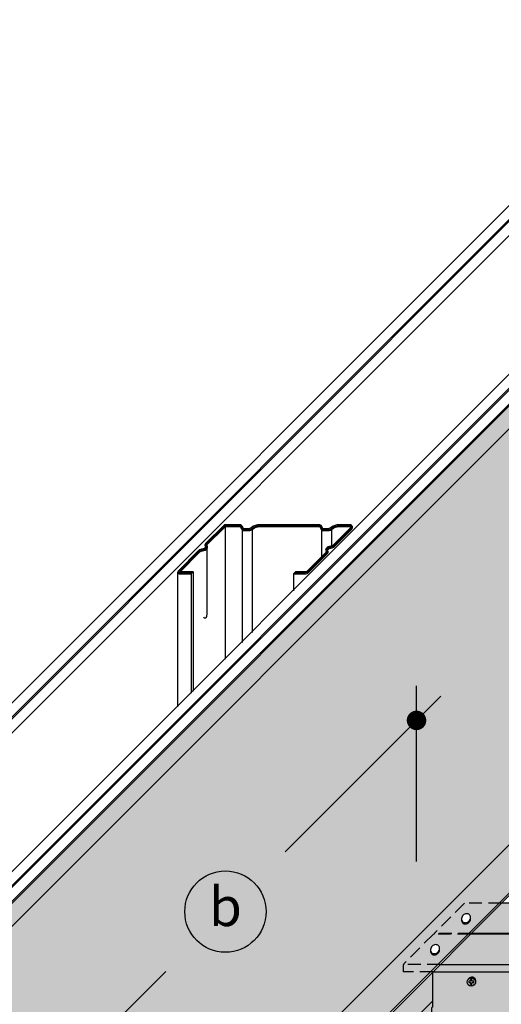
# Model space of a CAD drawing. Units: millimetres. Extents: x 1182 to 2258, y 0 to 1485.
# Drawn here: x 1371 to 1511, y 642 to 928 of the extents above; entities that cross this region are included whole.
import ezdxf
from ezdxf.enums import TextEntityAlignment as Align

# ---------------------------------------------------------------- set-up
doc = ezdxf.new("R2010")
doc.units = ezdxf.units.MM
doc.header["$LTSCALE"] = 15
doc.linetypes.add('VERDECKT', pattern=[0.375, 0.25, -0.125])
for name, color, linetype in [('BEPL4', 4, 'Continuous'), ('GRAU10', 254, 'Continuous'), ('GRAU20', 253, 'Continuous'), ('GRAU35', 251, 'Continuous'), ('SCHATT20', 141, 'Continuous'), ('SCHATT30', 171, 'Continuous'), ('TEXT-GRAU20', 253, 'Continuous'), ('TEXT-GRAU30-Duenn', 155, 'Continuous'), ('TEXT2', 2, 'Continuous'), ('TEXT7', 7, 'Continuous'), ('UK', 2, 'Continuous'), ('UK1', 1, 'Continuous'), ('UK1V', 1, 'VERDECKT'), ('UK2', 2, 'Continuous'), ('UK3', 3, 'Continuous')]:
    doc.layers.add(name, color=color, linetype=linetype)
doc.styles.add('ar-na-fett', font='txt')

# ---------------------------------------------------------------- blocks, each defined once
blk = doc.blocks.new('BEM-KREIS-TEXT')
at = {"layer": 'TEXT-GRAU20'}
h = blk.add_hatch(color=256, dxfattribs=at)
h.dxf.hatch_style = 1
edge = h.paths.add_edge_path()
edge.add_arc((0, 0), 12.5, 0, 360)
at = {"layer": 'TEXT-GRAU30-Duenn'}
blk.add_circle((0, 0), 12.5, dxfattribs=at)

msp = doc.modelspace()

# ---------------------------------------------------------------- hatches: boundary and pattern name
at = {"layer": 'GRAU10'}
h = msp.add_hatch(color=256, dxfattribs=at)
h.paths.add_polyline_path([(1347.77, 523.16), (1710.14, 885.52), (1724.15, 885.52), (1362.16, 523.53), (1348.5, 523.16)])
edge = h.paths.add_edge_path(flags=16)
edge.add_arc((1603.06, 768.99), 1.65, 134.5902, 154.0392)
edge.add_arc((1602.85, 769.1), 1.42, 154.0392, 175.0378)
edge.add_arc((1602.67, 769.11), 1.23, 175.0378, 198.6759)
edge.add_arc((1602.47, 769.05), 1.03, 198.6759, 224.5902)
edge.add_arc((1602.47, 769.05), 1.03, 224.5902, 250.5044)
edge.add_arc((1602.54, 769.24), 1.23, 250.5044, 274.1426)
edge.add_arc((1602.53, 769.42), 1.42, 274.1426, 295.1412)
edge.add_arc((1602.43, 769.63), 1.65, 295.1412, 314.5902)
edge.add_arc((1602.43, 769.63), 1.65, 314.5902, 334.0392)
edge.add_arc((1602.64, 769.53), 1.42, 334.0392, 355.0378)
edge.add_arc((1602.82, 769.52), 1.23, 355.0378, 378.6759)
edge.add_arc((1603.02, 769.58), 1.03, 18.6759, 44.5902)
edge.add_arc((1603.02, 769.58), 1.03, 44.5902, 70.5044)
edge.add_arc((1602.95, 769.39), 1.23, 70.5044, 94.1426)
edge.add_arc((1602.96, 769.21), 1.42, 94.1426, 115.1412)
edge.add_arc((1603.06, 768.99), 1.65, 115.1412, 134.5902)
edge = h.paths.add_edge_path(flags=16)
edge.add_arc((1612.06, 778), 1.65, 134.5902, 154.0392)
edge.add_arc((1611.85, 778.1), 1.42, 154.0392, 175.0378)
edge.add_arc((1611.67, 778.12), 1.23, 175.0378, 198.6759)
edge.add_arc((1611.48, 778.05), 1.03, 198.6759, 224.5902)
edge.add_arc((1611.48, 778.05), 1.03, 224.5902, 250.5044)
edge.add_arc((1611.55, 778.24), 1.23, 250.5044, 274.1426)
edge.add_arc((1611.53, 778.43), 1.42, 274.1426, 295.1412)
edge.add_arc((1611.43, 778.64), 1.65, 295.1412, 314.5902)
edge.add_arc((1611.43, 778.64), 1.65, 314.5902, 334.0392)
edge.add_arc((1611.64, 778.53), 1.42, 334.0392, 355.0378)
edge.add_arc((1611.82, 778.52), 1.23, 355.0378, 378.6759)
edge.add_arc((1612.02, 778.58), 1.03, 18.6759, 44.5902)
edge.add_arc((1612.02, 778.58), 1.03, 44.5902, 70.5044)
edge.add_arc((1611.95, 778.39), 1.23, 70.5044, 94.1426)
edge.add_arc((1611.96, 778.21), 1.42, 94.1426, 115.1412)
edge.add_arc((1612.06, 778), 1.65, 115.1412, 134.5902)
edge = h.paths.add_edge_path(flags=16)
edge.add_arc((1714.21, 880.14), 1.65, 134.5902, 154.0392)
edge.add_arc((1714, 880.25), 1.42, 154.0392, 175.0378)
edge.add_arc((1713.82, 880.26), 1.23, 175.0378, 198.6759)
edge.add_arc((1713.62, 880.2), 1.03, 198.6759, 224.5902)
edge.add_arc((1713.62, 880.2), 1.03, 224.5902, 250.5044)
edge.add_arc((1713.69, 880.39), 1.23, 250.5044, 274.1426)
edge.add_arc((1713.68, 880.57), 1.42, 274.1426, 295.1412)
edge.add_arc((1713.58, 880.78), 1.65, 295.1412, 314.5902)
edge.add_arc((1713.58, 880.78), 1.65, 314.5902, 334.0392)
edge.add_arc((1713.79, 880.68), 1.42, 334.0392, 355.0378)
edge.add_arc((1713.97, 880.66), 1.23, 355.0378, 378.6759)
edge.add_arc((1714.16, 880.73), 1.03, 18.6759, 44.5902)
edge.add_arc((1714.16, 880.73), 1.03, 44.5902, 70.5044)
edge.add_arc((1714.1, 880.54), 1.23, 70.5044, 94.1426)
edge.add_arc((1714.11, 880.35), 1.42, 94.1426, 115.1412)
edge.add_arc((1714.21, 880.14), 1.65, 115.1412, 134.5902)
edge = h.paths.add_edge_path(flags=16)
edge.add_arc((1491.91, 657.85), 1.65, 134.5902, 154.0392)
edge.add_arc((1491.7, 657.95), 1.42, 154.0392, 175.0378)
edge.add_arc((1491.52, 657.96), 1.23, 175.0378, 198.6759)
edge.add_arc((1491.33, 657.9), 1.03, 198.6759, 224.5902)
edge.add_arc((1491.33, 657.9), 1.03, 224.5902, 250.5044)
edge.add_arc((1491.39, 658.09), 1.23, 250.5044, 274.1426)
edge.add_arc((1491.38, 658.27), 1.42, 274.1426, 295.1412)
edge.add_arc((1491.28, 658.48), 1.65, 295.1412, 314.5902)
edge.add_arc((1491.28, 658.48), 1.65, 314.5902, 334.0392)
edge.add_arc((1491.49, 658.38), 1.42, 334.0392, 355.0378)
edge.add_arc((1491.67, 658.37), 1.23, 355.0378, 378.6759)
edge.add_arc((1491.87, 658.43), 1.03, 18.6759, 44.5902)
edge.add_arc((1491.87, 658.43), 1.03, 44.5902, 70.5044)
edge.add_arc((1491.8, 658.24), 1.23, 70.5044, 94.1426)
edge.add_arc((1491.81, 658.06), 1.42, 94.1426, 115.1412)
edge.add_arc((1491.91, 657.85), 1.65, 115.1412, 134.5902)
edge = h.paths.add_edge_path(flags=16)
edge.add_arc((1500.91, 666.85), 1.65, 134.5902, 154.0392)
edge.add_arc((1500.7, 666.95), 1.42, 154.0392, 175.0378)
edge.add_arc((1500.52, 666.97), 1.23, 175.0378, 198.6759)
edge.add_arc((1500.33, 666.9), 1.03, 198.6759, 224.5902)
edge.add_arc((1500.33, 666.9), 1.03, 224.5902, 250.5044)
edge.add_arc((1500.4, 667.09), 1.23, 250.5044, 274.1426)
edge.add_arc((1500.38, 667.28), 1.42, 274.1426, 295.1412)
edge.add_arc((1500.28, 667.49), 1.65, 295.1412, 314.5902)
edge.add_arc((1500.28, 667.49), 1.65, 314.5902, 334.0392)
edge.add_arc((1500.49, 667.39), 1.42, 334.0392, 355.0378)
edge.add_arc((1500.68, 667.37), 1.23, 355.0378, 378.6759)
edge.add_arc((1500.87, 667.44), 1.03, 18.6759, 44.5902)
edge.add_arc((1500.87, 667.44), 1.03, 44.5902, 70.5044)
edge.add_arc((1500.8, 667.24), 1.23, 70.5044, 94.1426)
edge.add_arc((1500.81, 667.06), 1.42, 94.1426, 115.1412)
edge.add_arc((1500.91, 666.85), 1.65, 115.1412, 134.5902)
edge = h.paths.add_edge_path(flags=16)
edge.add_arc((1380.76, 546.7), 1.65, 134.5902, 154.0392)
edge.add_arc((1380.55, 546.8), 1.42, 154.0392, 175.0378)
edge.add_arc((1380.37, 546.82), 1.23, 175.0378, 198.6759)
edge.add_arc((1380.18, 546.75), 1.03, 198.6759, 224.5902)
edge.add_arc((1380.18, 546.75), 1.03, 224.5902, 250.5044)
edge.add_arc((1380.25, 546.94), 1.23, 250.5044, 274.1426)
edge.add_arc((1380.23, 547.13), 1.42, 274.1426, 295.1412)
edge.add_arc((1380.13, 547.34), 1.65, 295.1412, 314.5902)
edge.add_arc((1380.13, 547.34), 1.65, 314.5902, 334.0392)
edge.add_arc((1380.34, 547.23), 1.42, 334.0392, 355.0378)
edge.add_arc((1380.52, 547.22), 1.23, 355.0378, 378.6759)
edge.add_arc((1380.72, 547.28), 1.03, 18.6759, 44.5902)
edge.add_arc((1380.72, 547.28), 1.03, 44.5902, 70.5044)
edge.add_arc((1380.65, 547.09), 1.23, 70.5044, 94.1426)
edge.add_arc((1380.66, 546.91), 1.42, 94.1426, 115.1412)
edge.add_arc((1380.76, 546.7), 1.65, 115.1412, 134.5902)
edge = h.paths.add_edge_path(flags=16)
edge.add_arc((1389.77, 555.7), 1.65, 134.5902, 154.0392)
edge.add_arc((1389.56, 555.8), 1.42, 154.0392, 175.0378)
edge.add_arc((1389.37, 555.82), 1.23, 175.0378, 198.6759)
edge.add_arc((1389.18, 555.75), 1.03, 198.6759, 224.5902)
edge.add_arc((1389.18, 555.75), 1.03, 224.5902, 250.5044)
edge.add_arc((1389.25, 555.95), 1.23, 250.5044, 274.1426)
edge.add_arc((1389.23, 556.13), 1.42, 274.1426, 295.1412)
edge.add_arc((1389.14, 556.34), 1.65, 295.1412, 314.5902)
edge.add_arc((1389.14, 556.34), 1.65, 314.5902, 334.0392)
edge.add_arc((1389.35, 556.24), 1.42, 334.0392, 355.0378)
edge.add_arc((1389.53, 556.22), 1.23, 355.0378, 378.6759)
edge.add_arc((1389.72, 556.29), 1.03, 18.6759, 44.5902)
edge.add_arc((1389.72, 556.29), 1.03, 44.5902, 70.5044)
edge.add_arc((1389.65, 556.09), 1.23, 70.5044, 94.1426)
edge.add_arc((1389.67, 555.91), 1.42, 94.1426, 115.1412)
edge.add_arc((1389.77, 555.7), 1.65, 115.1412, 134.5902)
h = msp.add_hatch(color=256, dxfattribs=at)
h.paths.add_polyline_path([(1510.86, 671.49), (1502.09, 662.72), (1969.47, 662.72), (1978.24, 671.49)])
h.paths.add_polyline_path([(1501.86, 662.48), (1493.09, 653.71), (1960.47, 653.71), (1969.24, 662.48)])
h.paths.add_polyline_path([(1493.09, 653.71), (1490.95, 651.57), (1958.33, 651.57), (1960.47, 653.71)])
at = {"layer": 'GRAU20'}
h = msp.add_hatch(color=256, dxfattribs=at)
edge = h.paths.add_edge_path()
edge.add_line((1490.88, 651.57), (1490.88, 641.48))
edge.add_arc((1490.7, 641.48), 0.185, 315, 360, ccw=False)
edge.add_line((1490.83, 641.35), (1490.67, 641.19))
edge.add_line((1490.67, 641.19), (1490.6, 641.1))
edge.add_line((1490.6, 641.1), (1490.55, 641))
edge.add_line((1490.55, 641), (1490.51, 637.9))
edge.add_arc((1490.55, 637.89), 0.0384, 168.852, 269.8342)
edge.add_line((1490.55, 637.85), (1490.88, 637.85))
edge.add_line((1490.88, 637.85), (1490.88, 635.87))
edge.add_line((1490.88, 635.87), (1942.63, 635.87))
edge.add_line((1942.63, 635.87), (1958.33, 651.57))
edge.add_line((1958.33, 651.57), (1490.88, 651.57))
at = {"layer": 'GRAU35'}
h = msp.add_hatch(color=256, dxfattribs=at)
edge = h.paths.add_edge_path(flags=16)
edge.add_arc((1380.76, 546.7), 1.65, 134.5902, 154.0392)
edge.add_arc((1380.55, 546.8), 1.42, 154.0392, 175.0378)
edge.add_arc((1380.37, 546.82), 1.23, 175.0378, 198.6759)
edge.add_arc((1380.18, 546.75), 1.03, 198.6759, 224.5902)
edge.add_arc((1380.18, 546.75), 1.03, 224.5902, 250.5044)
edge.add_arc((1380.25, 546.94), 1.23, 250.5044, 274.1426)
edge.add_arc((1380.23, 547.13), 1.42, 274.1426, 295.1412)
edge.add_arc((1380.13, 547.34), 1.65, 295.1412, 314.5902)
edge.add_arc((1380.13, 547.34), 1.65, 314.5902, 334.0392)
edge.add_arc((1380.34, 547.23), 1.42, 334.0392, 355.0378)
edge.add_arc((1380.52, 547.22), 1.23, 355.0378, 378.6759)
edge.add_arc((1380.72, 547.28), 1.03, 18.6759, 44.5902)
edge.add_arc((1380.72, 547.28), 1.03, 44.5902, 70.5044)
edge.add_arc((1380.65, 547.09), 1.23, 70.5044, 94.1426)
edge.add_arc((1380.66, 546.91), 1.42, 94.1426, 115.1412)
edge.add_arc((1380.76, 546.7), 1.65, 115.1412, 134.5902)
edge = h.paths.add_edge_path(flags=16)
edge.add_arc((1389.77, 555.7), 1.65, 134.5902, 154.0392)
edge.add_arc((1389.56, 555.8), 1.42, 154.0392, 175.0378)
edge.add_arc((1389.37, 555.82), 1.23, 175.0378, 198.6759)
edge.add_arc((1389.18, 555.75), 1.03, 198.6759, 224.5902)
edge.add_arc((1389.18, 555.75), 1.03, 224.5902, 250.5044)
edge.add_arc((1389.25, 555.95), 1.23, 250.5044, 274.1426)
edge.add_arc((1389.23, 556.13), 1.42, 274.1426, 295.1412)
edge.add_arc((1389.14, 556.34), 1.65, 295.1412, 314.5902)
edge.add_arc((1389.14, 556.34), 1.65, 314.5902, 334.0392)
edge.add_arc((1389.35, 556.24), 1.42, 334.0392, 355.0378)
edge.add_arc((1389.53, 556.22), 1.23, 355.0378, 378.6759)
edge.add_arc((1389.72, 556.29), 1.03, 18.6759, 44.5902)
edge.add_arc((1389.72, 556.29), 1.03, 44.5902, 70.5044)
edge.add_arc((1389.65, 556.09), 1.23, 70.5044, 94.1426)
edge.add_arc((1389.67, 555.91), 1.42, 94.1426, 115.1412)
edge.add_arc((1389.77, 555.7), 1.65, 115.1412, 134.5902)
edge = h.paths.add_edge_path(flags=16)
edge.add_arc((1491.91, 657.85), 1.65, 134.5902, 154.0392)
edge.add_arc((1491.7, 657.95), 1.42, 154.0392, 175.0378)
edge.add_arc((1491.52, 657.96), 1.23, 175.0378, 198.6759)
edge.add_arc((1491.33, 657.9), 1.03, 198.6759, 224.5902)
edge.add_arc((1491.33, 657.9), 1.03, 224.5902, 250.5044)
edge.add_arc((1491.39, 658.09), 1.23, 250.5044, 274.1426)
edge.add_arc((1491.38, 658.27), 1.42, 274.1426, 295.1412)
edge.add_arc((1491.28, 658.48), 1.65, 295.1412, 314.5902)
edge.add_arc((1491.28, 658.48), 1.65, 314.5902, 334.0392)
edge.add_arc((1491.49, 658.38), 1.42, 334.0392, 355.0378)
edge.add_arc((1491.67, 658.37), 1.23, 355.0378, 378.6759)
edge.add_arc((1491.87, 658.43), 1.03, 18.6759, 44.5902)
edge.add_arc((1491.87, 658.43), 1.03, 44.5902, 70.5044)
edge.add_arc((1491.8, 658.24), 1.23, 70.5044, 94.1426)
edge.add_arc((1491.81, 658.06), 1.42, 94.1426, 115.1412)
edge.add_arc((1491.91, 657.85), 1.65, 115.1412, 134.5902)
edge = h.paths.add_edge_path(flags=16)
edge.add_arc((1500.91, 666.85), 1.65, 134.5902, 154.0392)
edge.add_arc((1500.7, 666.95), 1.42, 154.0392, 175.0378)
edge.add_arc((1500.52, 666.97), 1.23, 175.0378, 198.6759)
edge.add_arc((1500.33, 666.9), 1.03, 198.6759, 224.5902)
edge.add_arc((1500.33, 666.9), 1.03, 224.5902, 250.5044)
edge.add_arc((1500.4, 667.09), 1.23, 250.5044, 274.1426)
edge.add_arc((1500.38, 667.28), 1.42, 274.1426, 295.1412)
edge.add_arc((1500.28, 667.49), 1.65, 295.1412, 314.5902)
edge.add_arc((1500.28, 667.49), 1.65, 314.5902, 334.0392)
edge.add_arc((1500.49, 667.39), 1.42, 334.0392, 355.0378)
edge.add_arc((1500.68, 667.37), 1.23, 355.0378, 378.6759)
edge.add_arc((1500.87, 667.44), 1.03, 18.6759, 44.5902)
edge.add_arc((1500.87, 667.44), 1.03, 44.5902, 70.5044)
edge.add_arc((1500.8, 667.24), 1.23, 70.5044, 94.1426)
edge.add_arc((1500.81, 667.06), 1.42, 94.1426, 115.1412)
edge.add_arc((1500.91, 666.85), 1.65, 115.1412, 134.5902)
edge = h.paths.add_edge_path(flags=16)
edge.add_arc((1612.06, 778), 1.65, 134.5902, 154.0392)
edge.add_arc((1611.85, 778.1), 1.42, 154.0392, 175.0378)
edge.add_arc((1611.67, 778.12), 1.23, 175.0378, 198.6759)
edge.add_arc((1611.48, 778.05), 1.03, 198.6759, 224.5902)
edge.add_arc((1611.48, 778.05), 1.03, 224.5902, 250.5044)
edge.add_arc((1611.55, 778.24), 1.23, 250.5044, 274.1426)
edge.add_arc((1611.53, 778.43), 1.42, 274.1426, 295.1412)
edge.add_arc((1611.43, 778.64), 1.65, 295.1412, 314.5902)
edge.add_arc((1611.43, 778.64), 1.65, 314.5902, 334.0392)
edge.add_arc((1611.64, 778.53), 1.42, 334.0392, 355.0378)
edge.add_arc((1611.82, 778.52), 1.23, 355.0378, 378.6759)
edge.add_arc((1612.02, 778.58), 1.03, 18.6759, 44.5902)
edge.add_arc((1612.02, 778.58), 1.03, 44.5902, 70.5044)
edge.add_arc((1611.95, 778.39), 1.23, 70.5044, 94.1426)
edge.add_arc((1611.96, 778.21), 1.42, 94.1426, 115.1412)
edge.add_arc((1612.06, 778), 1.65, 115.1412, 134.5902)
edge = h.paths.add_edge_path(flags=16)
edge.add_arc((1603.06, 768.99), 1.65, 134.5902, 154.0392)
edge.add_arc((1602.85, 769.1), 1.42, 154.0392, 175.0378)
edge.add_arc((1602.67, 769.11), 1.23, 175.0378, 198.6759)
edge.add_arc((1602.47, 769.05), 1.03, 198.6759, 224.5902)
edge.add_arc((1602.47, 769.05), 1.03, 224.5902, 250.5044)
edge.add_arc((1602.54, 769.24), 1.23, 250.5044, 274.1426)
edge.add_arc((1602.53, 769.42), 1.42, 274.1426, 295.1412)
edge.add_arc((1602.43, 769.63), 1.65, 295.1412, 314.5902)
edge.add_arc((1602.43, 769.63), 1.65, 314.5902, 334.0392)
edge.add_arc((1602.64, 769.53), 1.42, 334.0392, 355.0378)
edge.add_arc((1602.82, 769.52), 1.23, 355.0378, 378.6759)
edge.add_arc((1603.02, 769.58), 1.03, 18.6759, 44.5902)
edge.add_arc((1603.02, 769.58), 1.03, 44.5902, 70.5044)
edge.add_arc((1602.95, 769.39), 1.23, 70.5044, 94.1426)
edge.add_arc((1602.96, 769.21), 1.42, 94.1426, 115.1412)
edge.add_arc((1603.06, 768.99), 1.65, 115.1412, 134.5902)
edge = h.paths.add_edge_path(flags=16)
edge.add_arc((1714.21, 880.14), 1.65, 134.5902, 154.0392)
edge.add_arc((1714, 880.25), 1.42, 154.0392, 175.0378)
edge.add_arc((1713.82, 880.26), 1.23, 175.0378, 198.6759)
edge.add_arc((1713.62, 880.2), 1.03, 198.6759, 224.5902)
edge.add_arc((1713.62, 880.2), 1.03, 224.5902, 250.5044)
edge.add_arc((1713.69, 880.39), 1.23, 250.5044, 274.1426)
edge.add_arc((1713.68, 880.57), 1.42, 274.1426, 295.1412)
edge.add_arc((1713.58, 880.78), 1.65, 295.1412, 314.5902)
edge.add_arc((1713.58, 880.78), 1.65, 314.5902, 334.0392)
edge.add_arc((1713.79, 880.68), 1.42, 334.0392, 355.0378)
edge.add_arc((1713.97, 880.66), 1.23, 355.0378, 378.6759)
edge.add_arc((1714.16, 880.73), 1.03, 18.6759, 44.5902)
edge.add_arc((1714.16, 880.73), 1.03, 44.5902, 70.5044)
edge.add_arc((1714.1, 880.54), 1.23, 70.5044, 94.1426)
edge.add_arc((1714.11, 880.35), 1.42, 94.1426, 115.1412)
edge.add_arc((1714.21, 880.14), 1.65, 115.1412, 134.5902)
edge = h.paths.add_edge_path()
edge.add_line((1353.29, 528.67), (1710.14, 885.52))
edge.add_line((1724.15, 885.52), (1710.14, 885.52))
edge.add_line((1367.49, 528.85), (1724.15, 885.52))
edge.add_line((1367.49, 528.85), (1290.12, 528.85))
h = msp.add_hatch(color=256, dxfattribs=at)
h.paths.add_polyline_path([(1490.88, 643.04), (1490.88, 651.51), (1399.71, 560.34), (1408.18, 560.34)])
h.paths.add_polyline_path([(1490.51, 640.09), (1490.51, 640.8, -0.198912), (1490.67, 641.19), (1490.83, 641.35, 0.198912), (1490.88, 641.48), (1490.88, 643.04), (1408.18, 560.34), (1410.76, 560.34)])
h.paths.add_polyline_path([(1490.51, 637.9), (1490.51, 640.09), (1410.76, 560.34), (1412.95, 560.34)], flags=17)
at = {"layer": 'SCHATT20'}
msp.add_hatch(color=256, dxfattribs=at).paths.add_polyline_path([(1708.61, 883.99), (1708.61, 1004.92), (1346.57, 642.86), (1346.57, 444.59), (1396.92, 444.59), (1400.83, 448.12), (1422.01, 453.41), (1442.02, 471.65), (1459.68, 471.65), (1474.39, 478.77), (1347.66, 478.77), (1347.66, 494.31), (1348.38, 495.03), (1348.03, 495.88), (1348.03, 520.46), (1347.87, 523.23)])
at = {"layer": 'SCHATT30'}
msp.add_hatch(color=256, dxfattribs=at).paths.add_polyline_path([(1708.61, 1004.92), (1701.95, 1004.92), (1339.91, 642.86), (1346.57, 642.86)])

# ---------------------------------------------------------------- linework, layer by layer
at = {"layer": 'BEPL4'}
for p, q in [((1281.66, 642.86), (1643.72, 1004.92)), ((1285.73, 642.86), (1647.79, 1004.92)), ((1286.29, 642.86), (1648.35, 1004.92)), ((1290.35, 642.86), (1652.41, 1004.92)), ((1330.67, 642.86), (1692.73, 1004.92)), ((1334.74, 642.86), (1696.8, 1004.92)), ((1335.29, 642.86), (1697.35, 1004.92)), ((1339.36, 642.86), (1701.42, 1004.92)), ((1339.91, 642.86), (1701.95, 1004.92)), ((1351.9, 648.21), (1708.61, 1004.92)), ((1346.57, 642.86), (1703.28, 999.57))]:
    msp.add_line(p, q, dxfattribs=at)
at = {"layer": 'TEXT2'}
for p, q in [((1486.2, 683.64), (1486.2, 734.66)), ((1448, 686.44), (1493.29, 731.72)), ((1367.97, 606.41), (1413.26, 651.7))]:
    msp.add_line(p, q, dxfattribs=at)
at = {"layer": 'TEXT7', "const_width": 2.83, "flags": 128}
msp.add_lwpolyline([(1484.78, 724.64, 1), (1487.62, 724.64, 1)], format="xyb", close=True, dxfattribs=at)
at = {"layer": 'UK1'}
for p, q in [((1435.46, 780.06), (1435.46, 747.31)), ((1438.37, 780.12), (1438.37, 750.22)), ((1458.55, 780.06), (1458.55, 772.17)), ((1461.46, 780.12), (1461.46, 775.3)), ((1416.74, 767.72), (1416.74, 728.59)), ((1450.41, 767.26), (1450.41, 762.26)), ((1978.24, 671.49), (1510.86, 671.49)), ((1969.24, 662.48), (1501.86, 662.48)), ((1969.47, 662.72), (1502.09, 662.72)), ((1493.09, 653.71), (1960.47, 653.71)), ((1490.95, 651.57), (1958.33, 651.57)), ((1479.86, 632.02), (1490.88, 643.04))]:
    msp.add_line(p, q, dxfattribs=at)
at = {"layer": 'UK1', "flags": 128}
msp.add_lwpolyline([(1424.3, 754.75), (1424.39, 754.6), (1424.48, 754.49), (1424.57, 754.43), (1424.66, 754.41), (1424.74, 754.41), (1424.83, 754.43), (1424.9, 754.47), (1424.98, 754.52), (1425.04, 754.58), (1425.1, 754.65), (1425.16, 754.76), (1425.21, 754.89), (1425.25, 755.05), (1425.29, 755.52), (1425.29, 774.58)], dxfattribs=at)
at = {"layer": 'UK1'}
for points in [[(1499.76, 668.02, 0.085067), (1499.43, 667.57, 0.091881), (1499.29, 667.07, 0.103508), (1499.35, 666.57, 0.113556), (1499.6, 666.18, 0.113556), (1499.98, 665.93, 0.103508), (1500.49, 665.86, 0.091881), (1500.99, 665.99, 0.085067), (1501.44, 666.31, 0.085067), (1501.77, 666.76, 0.091881), (1501.91, 667.26, 0.103508), (1501.85, 667.76, 0.113556), (1501.6, 668.16, 0.113556), (1501.21, 668.41, 0.103508), (1500.71, 668.47, 0.091881), (1500.21, 668.34, 0.085067)], [(1490.75, 659.02, 0.085067), (1490.43, 658.57, 0.091881), (1490.29, 658.07, 0.103508), (1490.35, 657.57, 0.113556), (1490.59, 657.18, 0.113556), (1490.98, 656.93, 0.103508), (1491.48, 656.86, 0.091881), (1491.98, 656.99, 0.085067), (1492.44, 657.31, 0.085067), (1492.77, 657.76, 0.091881), (1492.9, 658.26, 0.103508), (1492.84, 658.76, 0.113556), (1492.6, 659.16, 0.113556), (1492.21, 659.4, 0.103508), (1491.71, 659.47, 0.091881), (1491.21, 659.34, 0.085067)]]:
    msp.add_lwpolyline(points, format="xyb", close=True, dxfattribs=at)
for points in [[(1499.3, 666.78, 0.014077), (1499.29, 666.7, 0.103508), (1499.35, 666.2, 0.113556), (1499.6, 665.81, 0.113556), (1499.98, 665.56, 0.103508), (1500.49, 665.49, 0.091881), (1500.99, 665.62, 0.085067), (1501.44, 665.94, 0.085067), (1501.77, 666.4, 0.091881), (1501.91, 666.89, 0.059091), (1501.9, 667.18, 0.113556)], [(1490.3, 657.78, 0.014077), (1490.29, 657.7, 0.103508), (1490.35, 657.2, 0.113556), (1490.59, 656.81, 0.113556), (1490.98, 656.56, 0.103508), (1491.48, 656.49, 0.091881), (1491.98, 656.62, 0.085067), (1492.44, 656.94, 0.085067), (1492.77, 657.39, 0.091881), (1492.9, 657.89, 0.059091), (1492.89, 658.18, 0.113556)]]:
    msp.add_lwpolyline(points, format="xyb", dxfattribs=at)
at = {"layer": 'UK1', "flags": 128}
msp.add_lwpolyline([(1501.92, 649.37), (1501.92, 649, -0.414214), (1501.74, 648.82), (1501.37, 648.82), (1501.37, 648.45), (1501.74, 648.45, -0.414214), (1501.92, 648.26), (1501.92, 647.89), (1502.29, 647.89), (1502.29, 648.26, -0.414214), (1502.48, 648.45), (1502.85, 648.45), (1502.85, 648.82), (1502.48, 648.82, -0.414214), (1502.29, 649), (1502.29, 649.37)], format="xyb", close=True, dxfattribs=at)
at = {"layer": 'UK1'}
msp.add_circle((1502.11, 648.63), 1.2, dxfattribs=at)
msp.add_arc((1502.29, 648.82), 1.2, 308.7547, 141.2453, dxfattribs=at)
at = {"layer": 'UK1V'}
for p, q in [((1510.86, 671.49), (1500.14, 671.49)), ((1501.86, 662.48), (1491.14, 662.48)), ((1502.09, 662.72), (1491.4, 662.72)), ((1493.09, 653.71), (1482.39, 653.71)), ((1490.95, 651.57), (1482.36, 651.57))]:
    msp.add_line(p, q, dxfattribs=at)
at = {"layer": 'UK1V', "flags": 128}
for points in [[(1500.14, 671.49, 0.20189), (1500.06, 671.45), (1491.52, 662.91, 0.198912), (1491.36, 662.52)], [(1491.14, 662.48, 0.203448), (1491.06, 662.45), (1482.52, 653.91, 0.198912), (1482.36, 653.52), (1482.36, 651.57)]]:
    msp.add_lwpolyline(points, format="xyb", dxfattribs=at)
at = {"layer": 'UK2'}
for p, q in [((1347.77, 523.16), (1710.14, 885.52)), ((1362.16, 523.53), (1724.15, 885.52)), ((1362.16, 522.79), (1724.15, 884.78))]:
    msp.add_line(p, q, dxfattribs=at)
at = {"layer": 'UK2', "flags": 128}
msp.add_lwpolyline([(1490.88, 651.51), (1490.88, 641.48, -0.198912), (1490.83, 641.35), (1490.67, 641.19, 0.198912), (1490.51, 640.8), (1490.51, 637.89, 0.418698), (1490.55, 637.85), (1490.88, 637.85), (1490.88, 635.93, -0.198912), (1490.83, 635.8), (1487.12, 632.1)], format="xyb", dxfattribs=at)
at = {"layer": 'UK3'}
for p, q in [((1430.57, 780.92), (1430.57, 742.42)), ((1420.71, 767.26), (1420.71, 732.56)), ((1421.27, 767.81), (1421.27, 733.12))]:
    msp.add_line(p, q, dxfattribs=at)
at = {"layer": 'UK3', "flags": 128}
msp.add_lwpolyline([(1461.81, 775.44, -0.112356), (1461.24, 775.27, 0.182406), (1459.94, 774.6, 0.395117), (1459.95, 773.67, -0.129164), (1459.99, 773.61), (1454.39, 768.01, -0.198912), (1453.91, 767.81), (1450.97, 767.81), (1450.41, 767.26), (1453.91, 767.26, 0.198912), (1454.78, 767.62), (1460.41, 773.25, 0.198603), (1460.55, 773.57, 0.195362), (1460.35, 774.05, -0.395117), (1460.35, 774.23, -0.180286), (1461.29, 774.72, 0.110049), (1462.08, 774.95, 0.069372), (1462.23, 775.07), (1467.38, 780.22, 0.668179), (1466.85, 781.51), (1463.64, 781.51, 0.166164), (1461.43, 780.76, -0.14278), (1460.42, 780.36), (1459.22, 780.36, -0.324634), (1458.78, 780.68, 0.360968), (1457.78, 781.51), (1440.55, 781.51, 0.166164), (1438.34, 780.76, -0.14278), (1437.33, 780.36), (1436.13, 780.36, -0.348097), (1435.68, 780.72, 0.350335), (1434.69, 781.51), (1430.76, 781.51, 0.198912), (1430.04, 781.22), (1424.87, 776.04, 0.315006), (1424.74, 775.31, 0.084014), (1424.87, 775.12, -0.395117), (1424.87, 774.95, -0.180286), (1423.93, 774.46, 0.153616), (1422.87, 774.04, 0.026451), (1422.82, 773.99), (1416.87, 768.05, 0.668179), (1417.2, 767.26), (1420.71, 767.26), (1421.27, 767.81), (1417.43, 767.81), (1423.22, 773.61, -0.155949), (1423.98, 773.9, 0.182406), (1425.28, 774.57, 0.395117), (1425.27, 775.51, -0.084014), (1425.24, 775.54, -0.315006), (1425.26, 775.65), (1430.44, 780.82, -0.198912), (1430.76, 780.96), (1434.69, 780.96, -0.350335), (1435.14, 780.6, 0.348097), (1436.13, 779.81), (1437.35, 779.81, 0.145512), (1438.68, 780.32, -0.166352), (1440.55, 780.96), (1457.78, 780.96, -0.350498), (1458.23, 780.6, 0.348633), (1459.22, 779.81), (1460.44, 779.81, 0.145532), (1461.77, 780.32, -0.166164), (1463.64, 780.96), (1466.85, 780.96, -0.668179), (1466.99, 780.61), (1461.84, 775.46, -0.069372)], format="xyb", close=True, dxfattribs=at)
msp.add_lwpolyline([(1420.99, 767.54), (1417.2, 767.54, -0.668179), (1417.07, 767.85), (1423.02, 773.8, -0.026451), (1423.04, 773.82, -0.154677), (1423.96, 774.18, 0.181424), (1425.08, 774.76, 0.395117), (1425.07, 775.32, -0.084014), (1424.99, 775.43, -0.315006), (1425.06, 775.85), (1430.24, 781.02, -0.198912), (1430.76, 781.24), (1434.69, 781.24, -0.350335), (1435.41, 780.66, 0.348097), (1436.13, 780.08), (1437.34, 780.08, 0.144275), (1438.51, 780.54, -0.166164), (1440.55, 781.24), (1457.78, 781.24, -0.365878), (1458.51, 780.62, 0.332531), (1459.22, 780.08), (1460.43, 780.08, 0.144275), (1461.6, 780.54, -0.166164), (1463.64, 781.24), (1466.85, 781.24, -0.668179), (1467.19, 780.42), (1462.04, 775.26, -0.069372), (1461.95, 775.2, -0.111098), (1461.26, 775, 0.181424), (1460.14, 774.42, 0.395117), (1460.15, 773.86, -0.195362), (1460.27, 773.57, -0.198603), (1460.21, 773.44), (1454.59, 767.82, -0.198912), (1453.91, 767.54), (1450.69, 767.54)], format="xyb", dxfattribs=at)

# ---------------------------------------------------------------- block references
at = {"layer": 'UK', "xscale": 0.9449493988282376, "yscale": 0.9449493988282376, "zscale": 0.9449493988282376}
msp.add_blockref('BEM-KREIS-TEXT', (1430.63, 669.07), dxfattribs=at)

# ---------------------------------------------------------------- texts
at = {"layer": 'TEXT2', "style": 'ar-na-fett'}
msp.add_text('b', height=11.34, dxfattribs=at).set_placement((1430.63, 669.07), align=Align.MIDDLE)

doc.saveas('drawing.dxf')
